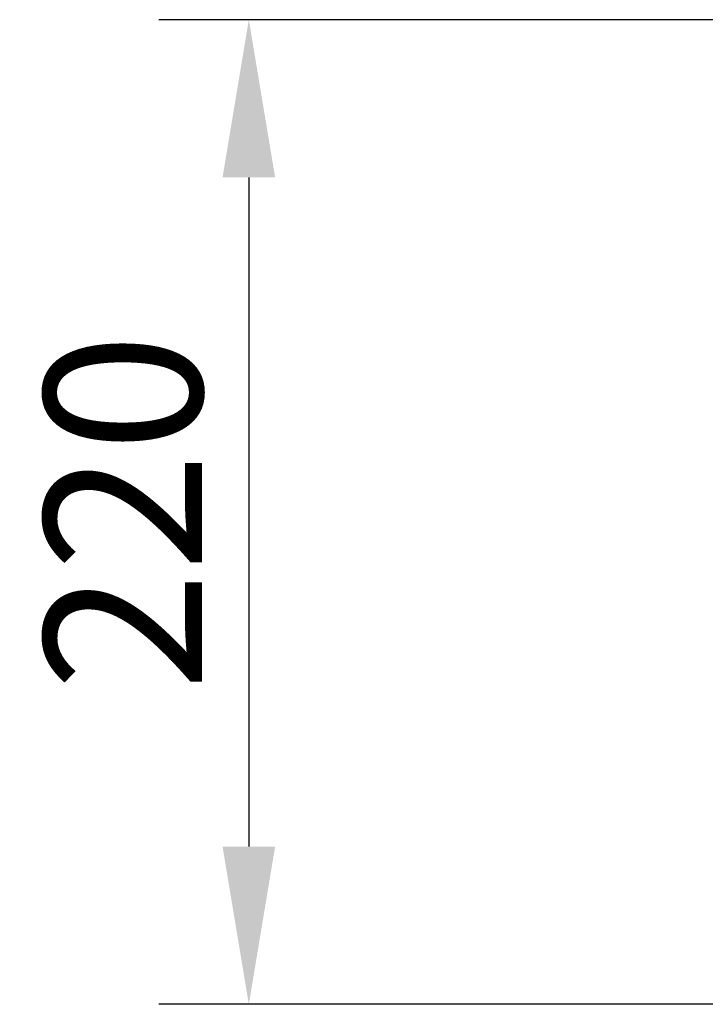
# Model space of a CAD drawing. Units: millimetres. Extents: x -13838 to 102, y -54628 to -51987.
# Drawn here: x -13176 to -13024, y -53709 to -53491 of the extents above; entities that cross this region are included whole.
import ezdxf

# ---------------------------------------------------------------- set-up
doc = ezdxf.new("R2010")
doc.units = ezdxf.units.MM
doc.layers.add('BEMASS', color=3, linetype='Continuous')
doc.styles.add('BEMSTIL', font='arial.ttf')
doc.dimstyles.new('BEMASS', dxfattribs={"dimscale": 10, "dimtxt": 3.5, "dimasz": 3.5, "dimexe": 2, "dimexo": 0, "dimgap": 1, "dimtad": 1, "dimdec": 0, "dimtxsty": 'BEMSTIL', "dimcen": 3, "dimclrd": 3, "dimclre": 3, "dimclrt": 4, "dimadec": 0, "dimazin": 0, "dimtfac": 0.875, "dimtdec": 0, "dimtmove": 0, "dimatfit": 0, "dimfxl": 1, "dimtolj": 1, "dimlwd": 25, "dimlwe": 25, "dimarcsym": 0})

# ---------------------------------------------------------------- blocks, each defined once
blk = doc.blocks.new('*D590')
at = {"layer": 'BEMASS', "color": 3, "lineweight": 25, "transparency": 16777216}
for p, q in [((-13003.04, -53490.66), (-13144.95, -53490.66)), ((-13124.95, -53525.66), (-13124.95, -53674.16)), ((-13003.04, -53709.16), (-13144.95, -53709.16))]:
    blk.add_line(p, q, dxfattribs=at)
at = {"layer": 'BEMASS', "color": 3, "transparency": 16777216}
for points in [[(-13130.78, -53525.66), (-13119.11, -53525.66), (-13124.95, -53490.66)], [(-13130.78, -53674.16), (-13119.11, -53674.16), (-13124.95, -53709.16)]]:
    blk.add_solid(points, dxfattribs=at)
at = {"layer": 'Defpoints', "color": 0, "transparency": 16777216}
for p in [(-13003.04, -53490.66), (-13124.95, -53709.16), (-13003.04, -53709.16)]:
    blk.add_point(p, dxfattribs=at)
at = {"layer": 'BEMASS', "color": 4, "transparency": 16777216, "insert": (-13152.82, -53599.91), "char_height": 35, "attachment_point": 5, "rotation": 90, "style": 'BEMSTIL'}
blk.add_mtext('\\A1;220', dxfattribs=at)

msp = doc.modelspace()

# ---------------------------------------------------------------- dimensions: what is measured, and where the dimension line sits
at = {"layer": 'BEMASS'}
dim = msp.add_linear_dim(base=(-13124.95, -53709.16), p1=(-13003.04, -53490.66), p2=(-13003.04, -53709.16), angle=90, text='220', dimstyle='BEMASS', override={"dimscale": 10, "dimexe": 2, "dimgap": 1, "dimdec": 0, "dimclrt": 4, "dimtdec": 0, "dimtmove": 0, "dimatfit": 0}, dxfattribs=at)
dim.commit()
dim.dimension.update_dxf_attribs({"geometry": '*D590', "text_midpoint": (-13152.82, -53599.91)})

doc.saveas('drawing.dxf')
